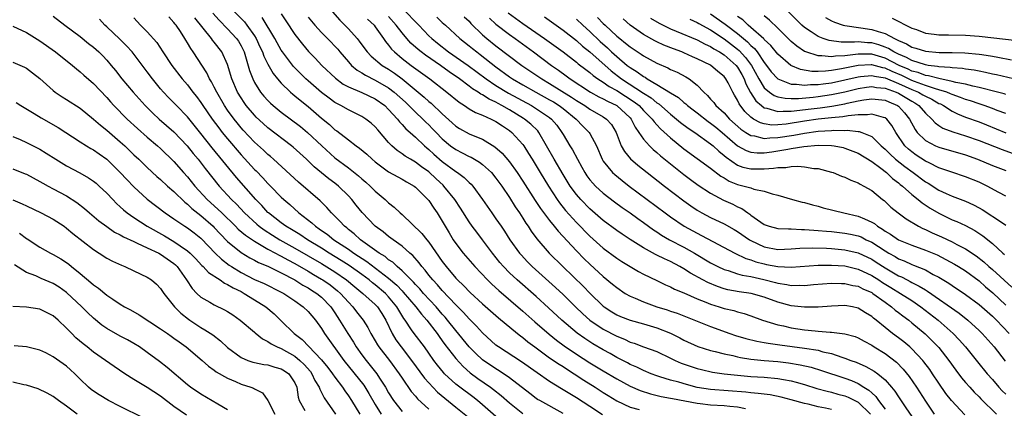
# Model space of a CAD drawing. Units: inches. Extents: x 2571000 to 2574000, y 1515000 to 1518000.
# Drawn here: x 2572002 to 2572149, y 1515922 to 1515980 of the extents above; entities that cross this region are included whole.
import ezdxf

# ---------------------------------------------------------------- set-up
doc = ezdxf.new("R2010")
doc.units = ezdxf.units.IN
doc.header["$MEASUREMENT"] = 0
doc.layers.add('LD25711515_2ft', color=62, linetype='Continuous')

msp = doc.modelspace()

# ---------------------------------------------------------------- linework, layer by layer
at = {"layer": 'LD25711515_2ft'}
for points, elevation in [([(2572007, 1515980.35), (2572008.75, 1515979), (2572011, 1515977.3), (2572012.27, 1515976.27), (2572013, 1515975.7), (2572013.78, 1515975), (2572014.4, 1515974.4), (2572015, 1515973.77), (2572015.66, 1515973), (2572016.26, 1515972.26), (2572017.23, 1515971), (2572018.93, 1515969), (2572020.72, 1515967), (2572021.86, 1515965.86), (2572022.79, 1515965), (2572025, 1515963.07), (2572026.97, 1515961), (2572027.87, 1515959.87), (2572028.58, 1515959), (2572029.63, 1515957.63), (2572031.74, 1515955), (2572033.57, 1515953), (2572034.3, 1515952.3), (2572035.49, 1515951), (2572037.33, 1515949.33), (2572037.72, 1515949), (2572038.45, 1515948.45), (2572039.68, 1515947.68), (2572040.78, 1515947), (2572043, 1515945.76), (2572045, 1515944.61), (2572047, 1515943.43), (2572049, 1515942.19), (2572050.74, 1515941), (2572051.97, 1515939.97), (2572053.15, 1515939), (2572055, 1515937.33), (2572055.32, 1515937), (2572055.98, 1515935.98), (2572056.56, 1515935), (2572057.5, 1515933), (2572058.07, 1515932.07), (2572058.84, 1515931), (2572060.42, 1515929), (2572062.35, 1515926.35), (2572063, 1515925.63), (2572064.28, 1515924.28), (2572065.35, 1515923.35), (2572067, 1515922.02), (2572069, 1515920.43)], 8788), ([(2572073, 1515920.61), (2572071, 1515922.36), (2572070.23, 1515923), (2572069.54, 1515923.54), (2572067.59, 1515925), (2572067, 1515925.47), (2572065.33, 1515927), (2572065.17, 1515927.17), (2572064.28, 1515928.28), (2572063.75, 1515929), (2572063, 1515930.07), (2572062.32, 1515931), (2572060.79, 1515933), (2572060.42, 1515933.58), (2572059.46, 1515935), (2572059.26, 1515935.26), (2572058.5, 1515936.5), (2572058.24, 1515937), (2572057, 1515938.5), (2572056.52, 1515939), (2572055, 1515940.26), (2572054.58, 1515940.58), (2572054.07, 1515941), (2572053, 1515941.79), (2572051.13, 1515943.13), (2572049.91, 1515943.91), (2572048.15, 1515945), (2572047, 1515945.73), (2572044.89, 1515947), (2572043.76, 1515947.76), (2572042.52, 1515948.52), (2572041.69, 1515949), (2572041, 1515949.51), (2572039.08, 1515951), (2572039, 1515951.08), (2572038.09, 1515952.09), (2572037.18, 1515953), (2572034.3, 1515956.3), (2572030.7, 1515960.7), (2572029, 1515962.86), (2572027, 1515965.33), (2572025.37, 1515967), (2572025, 1515967.41), (2572024.2, 1515968.2), (2572023.44, 1515969), (2572023, 1515969.51), (2572021.78, 1515971), (2572021, 1515972.06), (2572018.78, 1515975), (2572017.93, 1515975.93), (2572016.92, 1515976.92), (2572015, 1515978.74), (2572014.71, 1515979), (2572013.88, 1515979.88)], 8786), ([(2572019, 1515980.1), (2572019.53, 1515979.52), (2572020.01, 1515979), (2572021, 1515978), (2572022.42, 1515976.42), (2572023.35, 1515975), (2572024.7, 1515973), (2572026.24, 1515971), (2572027, 1515970.11), (2572027.82, 1515969), (2572028.35, 1515968.35), (2572029, 1515967.46), (2572029.3, 1515967), (2572030.71, 1515965), (2572031.68, 1515963.68), (2572032.2, 1515963), (2572033, 1515962.02), (2572035, 1515959.67), (2572037, 1515957.49), (2572037.25, 1515957.25), (2572038.23, 1515956.23), (2572039, 1515955.38), (2572039.39, 1515955), (2572041, 1515953.33), (2572041.35, 1515953), (2572042.25, 1515952.25), (2572043.61, 1515951), (2572045.53, 1515949.53), (2572046.07, 1515949), (2572046.64, 1515948.64), (2572047, 1515948.37), (2572047.82, 1515947.82), (2572048.83, 1515947), (2572051, 1515945.58), (2572051.82, 1515945), (2572053.74, 1515943.74), (2572057, 1515941.24), (2572058.2, 1515940.2), (2572059, 1515939.35), (2572059.18, 1515939.18), (2572061.03, 1515937), (2572061.88, 1515935.88), (2572062.71, 1515935), (2572064.23, 1515933), (2572064.54, 1515932.54), (2572065, 1515931.93), (2572065.38, 1515931.38), (2572067, 1515929.28), (2572068.09, 1515928.09), (2572069.16, 1515927.16), (2572070.3, 1515926.3), (2572072.18, 1515925), (2572072.65, 1515924.65), (2572073.77, 1515923.77), (2572075, 1515922.68), (2572077, 1515921.07)], 8784), ([(2572083, 1515921.09), (2572079.52, 1515923), (2572079.19, 1515923.19), (2572079, 1515923.32), (2572078.04, 1515924.04), (2572075, 1515926.42), (2572073.46, 1515927.46), (2572073, 1515927.72), (2572071, 1515929.09), (2572070.01, 1515930.01), (2572069, 1515931.04), (2572067, 1515933.44), (2572065.78, 1515935), (2572065.43, 1515935.43), (2572065, 1515935.9), (2572064.06, 1515937), (2572062.21, 1515939), (2572061.66, 1515939.66), (2572061, 1515940.32), (2572060.69, 1515940.69), (2572060.35, 1515941), (2572059, 1515942.38), (2572058.27, 1515943), (2572057.63, 1515943.63), (2572057, 1515944.02), (2572056.47, 1515944.47), (2572055.6, 1515945), (2572052.79, 1515947), (2572051.87, 1515947.87), (2572051, 1515948.53), (2572050.75, 1515948.75), (2572050.4, 1515949), (2572049.74, 1515949.74), (2572048.47, 1515951), (2572047.79, 1515951.79), (2572046.8, 1515952.8), (2572043.57, 1515955.57), (2572039.84, 1515959), (2572039.39, 1515959.39), (2572039, 1515959.7), (2572038.34, 1515960.34), (2572037, 1515961.54), (2572035.33, 1515963.33), (2572035, 1515963.7), (2572034.41, 1515964.41), (2572033.95, 1515965), (2572033, 1515966.33), (2572032.54, 1515967), (2572031.37, 1515969), (2572031, 1515969.76), (2572030.57, 1515970.57), (2572030.29, 1515971), (2572029.88, 1515971.88), (2572027.86, 1515975), (2572027.5, 1515975.5), (2572027, 1515976.38), (2572026.76, 1515976.76), (2572026.62, 1515977), (2572025.95, 1515978.05), (2572025.32, 1515979), (2572025.17, 1515979.17), (2572025, 1515979.42), (2572024.23, 1515980.23)], 8782), ([(2572088.89, 1515920.89), (2572087, 1515922.14), (2572085, 1515923.42), (2572083.99, 1515923.99), (2572083, 1515924.63), (2572082.76, 1515924.76), (2572081, 1515925.84), (2572079.12, 1515927.12), (2572076.79, 1515928.79), (2572073.38, 1515931), (2572073, 1515931.29), (2572071, 1515933.1), (2572070.1, 1515934.1), (2572069, 1515935.18), (2572068.15, 1515936.15), (2572067, 1515937.27), (2572065, 1515939.4), (2572064.27, 1515940.27), (2572063.58, 1515941), (2572063, 1515941.73), (2572062.45, 1515942.45), (2572061.94, 1515943), (2572061.55, 1515943.55), (2572060.62, 1515944.62), (2572060.15, 1515945), (2572059, 1515946.03), (2572057.65, 1515947), (2572057, 1515947.5), (2572056.18, 1515948.18), (2572055, 1515949.02), (2572053.05, 1515951.05), (2572052.16, 1515952.16), (2572051.5, 1515953), (2572051, 1515953.54), (2572049.51, 1515955), (2572049, 1515955.41), (2572048.08, 1515956.08), (2572045.88, 1515957.88), (2572044.76, 1515959), (2572042.78, 1515960.78), (2572042.52, 1515961), (2572039, 1515963.7), (2572038.31, 1515964.31), (2572037.27, 1515965.27), (2572037, 1515965.55), (2572035.78, 1515967), (2572035.45, 1515967.45), (2572035, 1515968.15), (2572034.49, 1515969), (2572033.64, 1515971), (2572033, 1515973.15), (2572032.14, 1515975), (2572031, 1515976.45), (2572030.75, 1515976.75), (2572030.58, 1515977), (2572028.11, 1515980.11)], 8780), ([(2572030.81, 1515980.81), (2572031.73, 1515979.73), (2572033, 1515978.44), (2572034.34, 1515977), (2572034.61, 1515976.61), (2572035, 1515975.91), (2572035.44, 1515975), (2572035.65, 1515974.34), (2572036.25, 1515972.25), (2572036.73, 1515971), (2572037, 1515970.46), (2572037.92, 1515969), (2572038.41, 1515968.41), (2572039, 1515967.76), (2572039.38, 1515967.38), (2572039.8, 1515967), (2572041, 1515966.02), (2572043.86, 1515963.86), (2572044.89, 1515963), (2572047.02, 1515961), (2572049, 1515959.21), (2572051, 1515957.7), (2572052.51, 1515956.51), (2572053, 1515956.07), (2572053.59, 1515955.59), (2572054.26, 1515955), (2572055, 1515954.25), (2572056.49, 1515953), (2572057, 1515952.51), (2572057.84, 1515951.84), (2572058.7, 1515951), (2572059, 1515950.74), (2572061.94, 1515947.94), (2572062.68, 1515947), (2572063, 1515946.61), (2572065, 1515943.73), (2572065.55, 1515943), (2572067, 1515941.26), (2572067.24, 1515941), (2572068.15, 1515940.15), (2572069.13, 1515939.13), (2572071, 1515937.44), (2572073.37, 1515935.37), (2572076.19, 1515933), (2572076.64, 1515932.64), (2572077, 1515932.39), (2572077.75, 1515931.75), (2572078.78, 1515931), (2572081, 1515929.4), (2572082.42, 1515928.42), (2572083, 1515928.07), (2572083.64, 1515927.64), (2572084.67, 1515927), (2572086.07, 1515926.07), (2572087.8, 1515925), (2572089, 1515924.21), (2572089.74, 1515923.74), (2572091, 1515922.99), (2572093, 1515922.04), (2572094.34, 1515921.66)], 8778), ([(2572034.03, 1515981), (2572035.49, 1515979.49), (2572035.86, 1515979), (2572037, 1515977.4), (2572037.25, 1515977), (2572037.79, 1515975.79), (2572038.18, 1515975), (2572038.38, 1515974.38), (2572039, 1515973.16), (2572039.78, 1515971.78), (2572040.43, 1515971), (2572041, 1515970.34), (2572042.39, 1515969), (2572042.71, 1515968.71), (2572043, 1515968.48), (2572043.79, 1515967.79), (2572045, 1515966.87), (2572047, 1515965.15), (2572048.17, 1515964.17), (2572049, 1515963.41), (2572049.25, 1515963.25), (2572051, 1515961.89), (2572052.17, 1515961), (2572052.66, 1515960.66), (2572053.74, 1515959.74), (2572054.52, 1515959), (2572055, 1515958.61), (2572057, 1515957.12), (2572058.36, 1515956.36), (2572059, 1515956.01), (2572059.64, 1515955.64), (2572060.8, 1515955), (2572061, 1515954.84), (2572062.86, 1515953), (2572063, 1515952.83), (2572063.71, 1515951.71), (2572064.23, 1515951), (2572065, 1515949.78), (2572065.43, 1515949), (2572066.01, 1515948.01), (2572066.62, 1515947), (2572067, 1515946.44), (2572068.12, 1515945), (2572069.84, 1515943), (2572071.71, 1515941), (2572072.36, 1515940.36), (2572073.41, 1515939.41), (2572077, 1515936.35), (2572078.77, 1515934.77), (2572080.91, 1515932.91), (2572082.02, 1515932.02), (2572083.18, 1515931.18), (2572085, 1515929.94), (2572087, 1515928.65), (2572089, 1515927.43), (2572091, 1515926.24), (2572093, 1515925.15), (2572094.51, 1515924.51), (2572096.02, 1515924.02), (2572097.63, 1515923.63), (2572099, 1515923.38), (2572099.31, 1515923.31), (2572103, 1515922.61), (2572103.42, 1515922.58), (2572105, 1515922.37), (2572107, 1515922.26), (2572107.85, 1515922.15), (2572109, 1515922.05), (2572110.19, 1515921.81)], 8776), ([(2572123, 1515921.69), (2572122.13, 1515921.87), (2572121, 1515922.07), (2572119.55, 1515922.45), (2572119, 1515922.56), (2572117, 1515923.14), (2572115.51, 1515923.51), (2572113.85, 1515923.85), (2572113, 1515923.94), (2572112.08, 1515924.08), (2572111, 1515924.16), (2572110.26, 1515924.26), (2572105, 1515924.65), (2572103, 1515924.98), (2572101.4, 1515925.4), (2572100.27, 1515925.73), (2572099, 1515926.07), (2572097.43, 1515926.57), (2572097, 1515926.69), (2572096.15, 1515927), (2572095, 1515927.47), (2572093.98, 1515927.98), (2572093, 1515928.4), (2572092.62, 1515928.62), (2572091, 1515929.45), (2572090.01, 1515930.01), (2572089, 1515930.55), (2572087.46, 1515931.46), (2572086.25, 1515932.25), (2572085.08, 1515933.08), (2572082.79, 1515935), (2572080.84, 1515936.84), (2572079, 1515938.51), (2572076.14, 1515941), (2572075, 1515942.07), (2572074.1, 1515943), (2572073.59, 1515943.59), (2572072.48, 1515945), (2572071, 1515946.99), (2572070.12, 1515948.12), (2572069.46, 1515949), (2572069, 1515949.65), (2572067.7, 1515951.7), (2572066.87, 1515953), (2572065.24, 1515955), (2572065.12, 1515955.12), (2572064.07, 1515956.07), (2572063, 1515957.1), (2572061.89, 1515957.89), (2572061, 1515958.58), (2572060.24, 1515959), (2572059.47, 1515959.47), (2572059, 1515959.82), (2572058.29, 1515960.29), (2572057.49, 1515961), (2572057, 1515961.51), (2572055.37, 1515963.37), (2572055, 1515963.83), (2572054.39, 1515964.39), (2572053.62, 1515965), (2572053, 1515965.4), (2572051, 1515966.35), (2572049.89, 1515967), (2572049.29, 1515967.29), (2572049, 1515967.47), (2572048.11, 1515968.11), (2572047, 1515968.96), (2572045, 1515970.68), (2572044.64, 1515971), (2572042.81, 1515972.81), (2572041.17, 1515975), (2572041, 1515975.26), (2572040.38, 1515976.37), (2572040.05, 1515977), (2572038.16, 1515980.16)], 8774), ([(2572041, 1515980.69), (2572041.66, 1515979.66), (2572043, 1515977.63), (2572044.15, 1515976.15), (2572045.07, 1515975.07), (2572046.06, 1515974.06), (2572047.05, 1515973), (2572049.08, 1515971.08), (2572050.22, 1515970.22), (2572051, 1515969.81), (2572053, 1515968.95), (2572055, 1515968), (2572056.41, 1515967), (2572057, 1515966.44), (2572058.31, 1515965), (2572058.6, 1515964.6), (2572059, 1515964.2), (2572059.56, 1515963.56), (2572060.21, 1515963), (2572061, 1515962.29), (2572062.35, 1515961), (2572062.7, 1515960.7), (2572063, 1515960.46), (2572063.75, 1515959.75), (2572065, 1515958.65), (2572067, 1515957.15), (2572067.25, 1515957), (2572068.27, 1515956.27), (2572069, 1515955.53), (2572069.28, 1515955.28), (2572069.54, 1515955), (2572071, 1515953.02), (2572072.39, 1515951), (2572073, 1515950.13), (2572073.75, 1515949), (2572074.27, 1515948.27), (2572075.06, 1515947), (2572076.5, 1515945), (2572076.73, 1515944.73), (2572077.71, 1515943.71), (2572078.41, 1515943), (2572081.88, 1515939.88), (2572083, 1515938.82), (2572084.86, 1515937), (2572085.95, 1515935.95), (2572087.01, 1515935.01), (2572089, 1515933.65), (2572091, 1515932.59), (2572092.15, 1515932.15), (2572093, 1515931.74), (2572093.58, 1515931.58), (2572095, 1515931.03), (2572097, 1515930.31), (2572099, 1515929.35), (2572099.7, 1515929), (2572100.6, 1515928.6), (2572102.07, 1515928.07), (2572103, 1515927.79), (2572103.63, 1515927.63), (2572105.26, 1515927.26), (2572107.01, 1515927.01), (2572109, 1515926.8), (2572111, 1515926.62), (2572113, 1515926.49), (2572115, 1515926.31), (2572115.86, 1515926.14), (2572117, 1515925.96), (2572117.77, 1515925.77), (2572119, 1515925.41), (2572120.83, 1515924.83), (2572122.39, 1515924.39), (2572123, 1515924.26), (2572123.97, 1515923.97), (2572125, 1515923.73), (2572125.52, 1515923.52), (2572127, 1515922.77), (2572128.82, 1515921)], 8772), ([(2572045, 1515980.19), (2572045.98, 1515979), (2572047, 1515977.89), (2572047.9, 1515977), (2572049.41, 1515975.41), (2572049.73, 1515975), (2572051, 1515973.52), (2572051.47, 1515973), (2572052.29, 1515972.29), (2572053, 1515971.89), (2572053.53, 1515971.53), (2572055, 1515970.81), (2572057, 1515969.65), (2572057.84, 1515969), (2572059.49, 1515967.49), (2572061, 1515966.02), (2572062.11, 1515965), (2572062.55, 1515964.55), (2572063, 1515964.13), (2572063.56, 1515963.56), (2572064.07, 1515963), (2572065, 1515962.04), (2572066.24, 1515961), (2572067, 1515960.43), (2572067.96, 1515959.96), (2572069, 1515959.41), (2572069.29, 1515959.29), (2572070.56, 1515958.56), (2572071, 1515958.23), (2572072.35, 1515957), (2572073, 1515956.2), (2572073.85, 1515955), (2572075, 1515953.29), (2572075.88, 1515951.88), (2572076.5, 1515951), (2572077, 1515950.22), (2572077.46, 1515949.46), (2572077.8, 1515949), (2572078.26, 1515948.26), (2572079.11, 1515947.11), (2572080.94, 1515945), (2572082.95, 1515943), (2572086.03, 1515940.03), (2572087, 1515939.01), (2572089, 1515937.1), (2572089.12, 1515937), (2572090.25, 1515936.25), (2572091, 1515935.8), (2572091.55, 1515935.55), (2572093, 1515934.99), (2572095, 1515934.44), (2572097, 1515933.87), (2572099, 1515933.08), (2572100.38, 1515932.38), (2572101, 1515932.03), (2572103.08, 1515931.08), (2572105, 1515930.49), (2572105.66, 1515930.34), (2572107, 1515929.97), (2572108.29, 1515929.71), (2572109, 1515929.52), (2572109.43, 1515929.43), (2572111, 1515929.2), (2572112.99, 1515928.99), (2572115, 1515928.81), (2572116.62, 1515928.62), (2572118.34, 1515928.34), (2572119.97, 1515927.97), (2572121.51, 1515927.51), (2572125, 1515926.36), (2572126, 1515926), (2572127, 1515925.54), (2572127.85, 1515925), (2572128.57, 1515924.57), (2572129, 1515924.14), (2572129.61, 1515923.61), (2572130.04, 1515923), (2572131, 1515921.74)], 8770), ([(2572048.65, 1515981), (2572049.72, 1515979.72), (2572051, 1515978.43), (2572052.31, 1515977), (2572052.62, 1515976.62), (2572053.45, 1515975.45), (2572053.78, 1515975), (2572054.38, 1515974.38), (2572056.05, 1515973), (2572057, 1515972.42), (2572057.85, 1515971.85), (2572059, 1515970.98), (2572062.28, 1515968.28), (2572063, 1515967.6), (2572063.34, 1515967.34), (2572065, 1515965.76), (2572066.45, 1515964.45), (2572067, 1515963.94), (2572067.58, 1515963.58), (2572069, 1515962.8), (2572069.35, 1515962.65), (2572071, 1515962), (2572072.84, 1515960.84), (2572073.91, 1515959.91), (2572075, 1515958.63), (2572076.16, 1515957), (2572077, 1515955.73), (2572078.85, 1515952.85), (2572079.65, 1515951.65), (2572081, 1515949.84), (2572081.69, 1515949), (2572082.26, 1515948.26), (2572085, 1515945.36), (2572086.16, 1515944.16), (2572087, 1515943.34), (2572089, 1515941.5), (2572090.39, 1515940.39), (2572091, 1515939.86), (2572092.25, 1515939), (2572093, 1515938.56), (2572093.73, 1515938.27), (2572095, 1515937.71), (2572096.99, 1515937), (2572098.53, 1515936.53), (2572099, 1515936.36), (2572100.02, 1515936.02), (2572103, 1515934.84), (2572105, 1515934.07), (2572107.86, 1515933), (2572108.69, 1515932.69), (2572110.24, 1515932.24), (2572111.86, 1515931.86), (2572113, 1515931.68), (2572113.56, 1515931.56), (2572115.32, 1515931.32), (2572119, 1515930.84), (2572121, 1515930.5), (2572121.71, 1515930.29), (2572123, 1515930.01), (2572124.53, 1515929.47), (2572125, 1515929.34), (2572125.87, 1515929), (2572126.71, 1515928.71), (2572128.11, 1515928.11), (2572129.39, 1515927.39), (2572129.91, 1515927), (2572131, 1515926.09), (2572131.96, 1515925), (2572132.43, 1515924.43), (2572133, 1515923.54), (2572134.08, 1515921.92), (2572135, 1515920.61)], 8768), ([(2572053.87, 1515979.87), (2572054.82, 1515979), (2572055, 1515978.76), (2572056.23, 1515977), (2572056.54, 1515976.54), (2572057, 1515976.02), (2572057.43, 1515975.43), (2572057.87, 1515975), (2572059, 1515974.05), (2572060.36, 1515973), (2572063.13, 1515971), (2572065.67, 1515969), (2572067.49, 1515967.49), (2572068.3, 1515967), (2572069, 1515966.53), (2572069.96, 1515965.96), (2572071, 1515965.59), (2572072.3, 1515965), (2572073, 1515964.65), (2572073.97, 1515963.97), (2572075, 1515963.28), (2572075.36, 1515963), (2572077, 1515961.22), (2572077.16, 1515961), (2572077.87, 1515959.87), (2572078.37, 1515959), (2572079.58, 1515957), (2572080.81, 1515955), (2572082.12, 1515953), (2572082.48, 1515952.48), (2572083.37, 1515951.37), (2572085, 1515949.57), (2572087, 1515947.55), (2572089, 1515945.74), (2572091, 1515944.24), (2572091.75, 1515943.75), (2572093, 1515943), (2572094.26, 1515942.26), (2572095, 1515941.86), (2572097, 1515940.93), (2572098.28, 1515940.28), (2572099, 1515939.99), (2572099.63, 1515939.63), (2572101, 1515939.06), (2572103, 1515938.2), (2572104.3, 1515937.7), (2572105, 1515937.4), (2572106.28, 1515937), (2572107, 1515936.76), (2572108.43, 1515936.43), (2572109, 1515936.23), (2572109.99, 1515935.99), (2572111, 1515935.65), (2572112.75, 1515935), (2572115, 1515934.3), (2572115.87, 1515934.13), (2572117, 1515933.86), (2572119, 1515933.58), (2572120.6, 1515933.4), (2572121, 1515933.38), (2572122.8, 1515933.2), (2572123, 1515933.2), (2572124.98, 1515932.98), (2572126.55, 1515932.55), (2572127, 1515932.37), (2572127.86, 1515931.86), (2572129, 1515931.25), (2572129.37, 1515931), (2572131, 1515930.02), (2572132.71, 1515928.71), (2572133.71, 1515927.71), (2572134.6, 1515926.6), (2572135.69, 1515925), (2572137, 1515922.92), (2572138.34, 1515921)], 8766), ([(2572142.9, 1515920.9), (2572140.92, 1515923), (2572140.07, 1515924.07), (2572139, 1515925.61), (2572138.09, 1515927), (2572137.65, 1515927.65), (2572136.8, 1515928.8), (2572136.63, 1515929), (2572135, 1515930.71), (2572134.68, 1515931), (2572133.77, 1515931.77), (2572133, 1515932.37), (2572132.13, 1515933), (2572131, 1515933.89), (2572129.65, 1515935), (2572129.29, 1515935.28), (2572129, 1515935.54), (2572128.09, 1515936.09), (2572127, 1515936.81), (2572126.13, 1515937), (2572125, 1515937.21), (2572123, 1515937.11), (2572121, 1515936.96), (2572119, 1515936.93), (2572117, 1515937.15), (2572115, 1515937.69), (2572113, 1515938.44), (2572111.05, 1515939), (2572109.23, 1515939.23), (2572107.54, 1515939.54), (2572107, 1515939.68), (2572106, 1515940), (2572104.6, 1515940.6), (2572103.82, 1515941), (2572101.99, 1515941.99), (2572101, 1515942.64), (2572100.39, 1515943), (2572099, 1515943.75), (2572098.13, 1515944.13), (2572097, 1515944.71), (2572096.79, 1515944.8), (2572095, 1515945.77), (2572093.01, 1515947.01), (2572091.81, 1515947.81), (2572091, 1515948.38), (2572089, 1515949.88), (2572087, 1515951.62), (2572085.66, 1515953), (2572085, 1515953.75), (2572084.07, 1515955), (2572083, 1515956.74), (2572081.65, 1515959), (2572079.41, 1515963), (2572079.23, 1515963.23), (2572078.21, 1515964.21), (2572077.26, 1515965), (2572077.1, 1515965.1), (2572075, 1515966.36), (2572073.89, 1515967), (2572073.3, 1515967.3), (2572073, 1515967.49), (2572071.96, 1515967.96), (2572071, 1515968.6), (2572070.73, 1515968.73), (2572070.36, 1515969), (2572069.51, 1515969.51), (2572069, 1515969.91), (2572067.54, 1515971), (2572066.03, 1515972.03), (2572064.71, 1515973), (2572062.5, 1515974.5), (2572061.84, 1515975), (2572061.38, 1515975.38), (2572060.32, 1515976.32), (2572059.72, 1515977), (2572059, 1515977.86), (2572058.14, 1515979), (2572057, 1515980.29)], 8764), ([(2572059.58, 1515981), (2572061, 1515979.49), (2572061.5, 1515979), (2572063, 1515977.43), (2572063.44, 1515977), (2572064.3, 1515976.3), (2572065.94, 1515975), (2572068.84, 1515973), (2572071.53, 1515971), (2572073, 1515970.01), (2572074.86, 1515968.86), (2572078.29, 1515967), (2572078.74, 1515966.74), (2572081, 1515965.21), (2572081.27, 1515965), (2572082.06, 1515964.06), (2572082.83, 1515963), (2572083, 1515962.68), (2572084.03, 1515961), (2572084.41, 1515960.41), (2572085.13, 1515959), (2572085.8, 1515957.8), (2572086.23, 1515957), (2572086.54, 1515956.54), (2572087, 1515955.93), (2572087.42, 1515955.42), (2572087.84, 1515955), (2572089, 1515953.95), (2572090.67, 1515952.67), (2572091.82, 1515951.82), (2572093, 1515950.99), (2572094.14, 1515950.14), (2572095, 1515949.55), (2572096.48, 1515948.48), (2572097, 1515948.15), (2572097.68, 1515947.68), (2572098.86, 1515947), (2572101, 1515945.88), (2572102.58, 1515945), (2572105, 1515943.56), (2572106.06, 1515943), (2572107, 1515942.56), (2572107.61, 1515942.39), (2572109, 1515941.91), (2572109.7, 1515941.7), (2572111, 1515941.49), (2572112.92, 1515941.08), (2572114.64, 1515940.64), (2572115, 1515940.53), (2572116.34, 1515940.34), (2572117, 1515940.19), (2572118.22, 1515940.22), (2572119, 1515940.18), (2572120.31, 1515940.31), (2572123, 1515940.51), (2572124.48, 1515940.48), (2572125, 1515940.49), (2572126.19, 1515940.19), (2572127, 1515940.05), (2572127.69, 1515939.69), (2572129, 1515939.1), (2572129.16, 1515939), (2572131, 1515937.66), (2572131.95, 1515937), (2572132.51, 1515936.51), (2572133, 1515936.15), (2572133.64, 1515935.64), (2572134.53, 1515935), (2572135, 1515934.62), (2572136.96, 1515932.96), (2572137.98, 1515931.98), (2572139, 1515930.92), (2572140.51, 1515929), (2572141.54, 1515927.54), (2572142.41, 1515926.41), (2572143, 1515925.7), (2572143.62, 1515925), (2572144.28, 1515924.28), (2572145, 1515923.55), (2572145.27, 1515923.27), (2572147.59, 1515921)], 8762), ([(2572064.18, 1515980.18), (2572065, 1515979.42), (2572065.48, 1515979), (2572067.6, 1515977), (2572069, 1515975.9), (2572069.5, 1515975.5), (2572070.14, 1515975), (2572070.64, 1515974.64), (2572073, 1515972.78), (2572075, 1515971.31), (2572075.45, 1515971), (2572077, 1515970.1), (2572078.95, 1515969), (2572081, 1515967.88), (2572081.55, 1515967.55), (2572082.44, 1515967), (2572083, 1515966.57), (2572084.93, 1515965), (2572085.94, 1515963.94), (2572086.9, 1515963), (2572087, 1515962.84), (2572087.98, 1515961), (2572088.83, 1515959), (2572089, 1515958.73), (2572090.39, 1515957), (2572090.7, 1515956.7), (2572091.81, 1515955.81), (2572092.85, 1515955), (2572095.52, 1515953), (2572098.21, 1515951), (2572099, 1515950.43), (2572101.04, 1515949.04), (2572103, 1515947.95), (2572103.64, 1515947.64), (2572108.6, 1515945), (2572110.22, 1515944.22), (2572111, 1515943.99), (2572111.72, 1515943.72), (2572113, 1515943.38), (2572113.32, 1515943.32), (2572115.02, 1515942.98), (2572117, 1515942.89), (2572121, 1515943.19), (2572123, 1515943.21), (2572125, 1515943.09), (2572127, 1515942.61), (2572129, 1515941.66), (2572130.06, 1515941), (2572130.62, 1515940.62), (2572131.86, 1515939.86), (2572133.31, 1515939), (2572135, 1515937.91), (2572136.35, 1515937), (2572138.91, 1515935), (2572141.16, 1515933), (2572142.06, 1515932.06), (2572142.97, 1515931), (2572144.77, 1515928.77), (2572146.24, 1515927), (2572147, 1515926.14), (2572147.96, 1515925), (2572148.46, 1515924.46), (2572149, 1515923.96)], 8760), ([(2572068.26, 1515980.26), (2572069, 1515979.57), (2572069.27, 1515979.27), (2572071, 1515977.57), (2572071.65, 1515977), (2572073, 1515975.93), (2572076.83, 1515973), (2572079.82, 1515971), (2572081, 1515970.32), (2572084.27, 1515968.27), (2572085, 1515967.76), (2572086.23, 1515967), (2572087, 1515966.45), (2572089, 1515965.33), (2572089.49, 1515965), (2572090.2, 1515964.2), (2572090.91, 1515963), (2572091.67, 1515961), (2572092.14, 1515960.14), (2572093.06, 1515959.06), (2572094.13, 1515958.13), (2572095.55, 1515957), (2572098.12, 1515955), (2572101, 1515952.79), (2572102.05, 1515952.05), (2572103, 1515951.4), (2572103.69, 1515951), (2572105, 1515950.3), (2572107, 1515949.37), (2572108.52, 1515948.52), (2572109, 1515948.23), (2572110.77, 1515947), (2572111, 1515946.86), (2572113, 1515945.94), (2572115, 1515945.56), (2572117, 1515945.62), (2572118.27, 1515945.73), (2572120.22, 1515945.78), (2572122.28, 1515945.72), (2572123, 1515945.67), (2572125, 1515945.5), (2572127, 1515945.05), (2572129, 1515944.09), (2572129.67, 1515943.67), (2572131, 1515942.81), (2572133, 1515941.63), (2572133.45, 1515941.45), (2572134.27, 1515941), (2572134.76, 1515940.76), (2572135, 1515940.61), (2572136.09, 1515940.09), (2572137, 1515939.5), (2572137.32, 1515939.32), (2572142.02, 1515936.02), (2572143.31, 1515935), (2572145, 1515933.47), (2572145.48, 1515933), (2572147.25, 1515931), (2572148.89, 1515928.89)], 8758), ([(2572072.02, 1515980.02), (2572073, 1515979.13), (2572075, 1515977.59), (2572075.84, 1515977), (2572078.58, 1515975), (2572081.27, 1515973), (2572082.3, 1515972.3), (2572083.46, 1515971.46), (2572084.07, 1515971), (2572087.11, 1515969), (2572088.33, 1515968.33), (2572089, 1515968.02), (2572089.64, 1515967.64), (2572091.03, 1515967), (2572093, 1515965.16), (2572093.15, 1515965), (2572093.76, 1515963.76), (2572094.3, 1515963), (2572095, 1515961.97), (2572095.87, 1515961), (2572096.44, 1515960.44), (2572097, 1515960), (2572097.52, 1515959.52), (2572101, 1515956.74), (2572101.99, 1515955.99), (2572103.14, 1515955.14), (2572105, 1515953.92), (2572106.89, 1515952.89), (2572108.28, 1515952.28), (2572109, 1515951.92), (2572109.65, 1515951.65), (2572110.53, 1515951), (2572110.82, 1515950.82), (2572111, 1515950.67), (2572113, 1515949.25), (2572113.73, 1515949), (2572115, 1515948.68), (2572116.6, 1515948.6), (2572117, 1515948.61), (2572118.52, 1515948.52), (2572119, 1515948.54), (2572120.4, 1515948.4), (2572121, 1515948.38), (2572122.25, 1515948.25), (2572123, 1515948.2), (2572125, 1515947.99), (2572125.83, 1515947.83), (2572127, 1515947.57), (2572127.41, 1515947.41), (2572128.2, 1515947), (2572129, 1515946.63), (2572131, 1515945.34), (2572131.56, 1515945), (2572132.49, 1515944.49), (2572133, 1515944.16), (2572133.84, 1515943.84), (2572135, 1515943.29), (2572135.22, 1515943.22), (2572137, 1515942.49), (2572138.17, 1515941.83), (2572139, 1515941.4), (2572140.51, 1515940.51), (2572141, 1515940.17), (2572143, 1515938.84), (2572145, 1515937.34), (2572147, 1515935.59), (2572147.6, 1515935), (2572149.48, 1515933)], 8756), ([(2572074.83, 1515980.83), (2572077, 1515979.27), (2572080.25, 1515977), (2572083, 1515975), (2572085, 1515973.47), (2572085.25, 1515973.25), (2572086.39, 1515972.39), (2572087, 1515971.94), (2572087.5, 1515971.5), (2572088.2, 1515971), (2572089, 1515970.48), (2572089.85, 1515969.85), (2572091, 1515969.24), (2572093.58, 1515967.58), (2572094.33, 1515967), (2572095, 1515966.28), (2572096.29, 1515965), (2572096.57, 1515964.57), (2572097, 1515964.12), (2572097.53, 1515963.53), (2572099, 1515962.18), (2572101, 1515960.56), (2572105, 1515957.65), (2572106.5, 1515956.5), (2572107, 1515956.22), (2572107.75, 1515955.75), (2572109, 1515955.23), (2572110.01, 1515955), (2572111, 1515954.72), (2572111.45, 1515954.55), (2572113, 1515954.25), (2572114.17, 1515953.83), (2572115, 1515953.63), (2572117.2, 1515953), (2572118.62, 1515952.62), (2572119, 1515952.54), (2572120.19, 1515952.19), (2572121, 1515951.98), (2572121.76, 1515951.76), (2572124.87, 1515951), (2572127, 1515950.53), (2572127.91, 1515950.09), (2572129, 1515949.63), (2572129.4, 1515949.4), (2572129.87, 1515949), (2572130.59, 1515948.59), (2572131, 1515948.28), (2572131.82, 1515947.82), (2572133, 1515947), (2572135, 1515946.17), (2572137, 1515945.46), (2572138.74, 1515944.74), (2572140.07, 1515944.07), (2572141.37, 1515943.37), (2572141.96, 1515943), (2572143, 1515942.35), (2572145, 1515940.85), (2572145.99, 1515939.99), (2572147.08, 1515939.08), (2572149, 1515937.25)], 8754), ([(2572080.25, 1515980.25), (2572083, 1515978.26), (2572085, 1515976.7), (2572085.89, 1515975.89), (2572087, 1515975), (2572090.18, 1515972.18), (2572091.72, 1515971), (2572095, 1515968.85), (2572096.14, 1515968.14), (2572097, 1515967.43), (2572097.27, 1515967.27), (2572099, 1515965.74), (2572099.93, 1515965), (2572100.5, 1515964.5), (2572101.63, 1515963.63), (2572102.63, 1515963), (2572105, 1515961.3), (2572105.35, 1515961), (2572106.2, 1515960.2), (2572107, 1515959.57), (2572107.3, 1515959.3), (2572109, 1515958.13), (2572109.81, 1515957.81), (2572111, 1515957.56), (2572113, 1515957.58), (2572114.35, 1515957.65), (2572115, 1515957.78), (2572116.22, 1515957.78), (2572117, 1515957.92), (2572117.99, 1515957.99), (2572119, 1515957.89), (2572120.36, 1515957.64), (2572121, 1515957.6), (2572123, 1515957.08), (2572123.24, 1515957), (2572124.5, 1515956.5), (2572125, 1515956.32), (2572125.88, 1515955.88), (2572127, 1515955.47), (2572127.27, 1515955.27), (2572127.84, 1515955), (2572129, 1515954.33), (2572130.63, 1515953), (2572130.84, 1515952.84), (2572131, 1515952.71), (2572131.87, 1515951.87), (2572132.93, 1515951), (2572134.12, 1515950.12), (2572135.98, 1515949), (2572136.65, 1515948.65), (2572137, 1515948.51), (2572138.02, 1515948.02), (2572139.41, 1515947.41), (2572141, 1515946.68), (2572141.7, 1515946.3), (2572143, 1515945.65), (2572144.59, 1515944.59), (2572145.7, 1515943.7), (2572146.45, 1515943), (2572147, 1515942.54), (2572149.9, 1515939.9)], 8752), ([(2572085, 1515979.91), (2572085.96, 1515979), (2572087, 1515978.05), (2572088.55, 1515976.55), (2572089.6, 1515975.6), (2572090.23, 1515975), (2572091, 1515974.3), (2572092.57, 1515973), (2572093, 1515972.67), (2572094.04, 1515972.04), (2572095, 1515971.32), (2572095.22, 1515971.22), (2572095.54, 1515971), (2572097, 1515970.17), (2572099, 1515968.92), (2572100.2, 1515968.2), (2572101, 1515967.48), (2572101.28, 1515967.28), (2572101.56, 1515967), (2572102.37, 1515966.37), (2572103, 1515965.91), (2572104.63, 1515964.63), (2572105, 1515964.39), (2572105.78, 1515963.78), (2572106.72, 1515963), (2572109, 1515961.02), (2572110.28, 1515960.28), (2572111, 1515960.05), (2572111.94, 1515959.94), (2572113, 1515959.95), (2572114.1, 1515960.1), (2572115, 1515960.23), (2572116.52, 1515960.52), (2572117, 1515960.59), (2572118.9, 1515960.9), (2572121, 1515961.09), (2572123, 1515961.05), (2572123.39, 1515961), (2572124.73, 1515960.73), (2572125, 1515960.67), (2572127, 1515959.89), (2572129, 1515958.65), (2572130.35, 1515957.65), (2572131.19, 1515957), (2572132.12, 1515956.12), (2572133, 1515955.48), (2572133.25, 1515955.25), (2572133.59, 1515955), (2572135, 1515953.74), (2572135.95, 1515953), (2572136.51, 1515952.51), (2572137.7, 1515951.7), (2572139, 1515950.94), (2572141, 1515949.98), (2572141.69, 1515949.69), (2572143, 1515949.1), (2572144.39, 1515948.39), (2572145.59, 1515947.59), (2572147, 1515946.42), (2572148.54, 1515945), (2572148.79, 1515944.79)], 8750), ([(2572088.15, 1515980.15), (2572089, 1515979.27), (2572089.28, 1515979), (2572091, 1515977.37), (2572091.45, 1515977), (2572092.32, 1515976.32), (2572093, 1515975.75), (2572094.66, 1515974.66), (2572095, 1515974.42), (2572097, 1515973.31), (2572098.62, 1515972.62), (2572099, 1515972.41), (2572099.99, 1515971.99), (2572101.29, 1515971.29), (2572101.78, 1515971), (2572103, 1515970.04), (2572103.98, 1515969), (2572104.53, 1515968.53), (2572105, 1515967.94), (2572105.45, 1515967.45), (2572105.75, 1515967), (2572107, 1515965.9), (2572107.83, 1515965), (2572109.51, 1515963.51), (2572110.25, 1515963), (2572111, 1515962.53), (2572111.53, 1515962.47), (2572113, 1515962.09), (2572113.8, 1515962.2), (2572115, 1515962.22), (2572117.4, 1515962.6), (2572119, 1515962.91), (2572121, 1515963.18), (2572123, 1515963.31), (2572123.34, 1515963.34), (2572125, 1515963.31), (2572125.34, 1515963.34), (2572127, 1515963.14), (2572127.14, 1515963.14), (2572127.53, 1515963), (2572129, 1515962.4), (2572130.44, 1515961), (2572131, 1515960.51), (2572131.74, 1515959.74), (2572132.57, 1515959), (2572133.93, 1515957.93), (2572135.2, 1515957), (2572137, 1515955.64), (2572137.41, 1515955.41), (2572139, 1515954.4), (2572140.11, 1515953.89), (2572141, 1515953.51), (2572143, 1515952.74), (2572144.19, 1515952.19), (2572145, 1515951.77), (2572145.49, 1515951.49), (2572148.49, 1515949.51), (2572149, 1515949.19)], 8748), ([(2572149, 1515953.5), (2572147.94, 1515954.06), (2572146.22, 1515955), (2572145, 1515955.58), (2572143, 1515956.4), (2572140.93, 1515957.07), (2572139, 1515957.73), (2572137.56, 1515958.44), (2572137, 1515958.73), (2572135.63, 1515959.63), (2572135, 1515960.09), (2572134.49, 1515960.49), (2572133.96, 1515961), (2572132.61, 1515963), (2572132.03, 1515964.03), (2572131.27, 1515965), (2572131, 1515965.2), (2572130.76, 1515965.24), (2572129, 1515965.74), (2572128.38, 1515965.62), (2572127, 1515965.63), (2572125.49, 1515965.49), (2572124.68, 1515965.32), (2572123, 1515965.17), (2572121, 1515964.96), (2572119, 1515964.68), (2572116.24, 1515964.24), (2572115, 1515964.12), (2572114.1, 1515964.1), (2572113, 1515964.26), (2572112.42, 1515964.42), (2572111.39, 1515965), (2572111, 1515965.26), (2572110.1, 1515966.1), (2572109.25, 1515967.25), (2572109, 1515967.82), (2572108.54, 1515968.54), (2572108.29, 1515969), (2572107.6, 1515970.4), (2572107.28, 1515971), (2572107, 1515971.35), (2572106.08, 1515972.08), (2572105, 1515973.01), (2572103, 1515974), (2572102.29, 1515974.29), (2572101, 1515974.89), (2572100.72, 1515975), (2572099.45, 1515975.45), (2572098.02, 1515976.02), (2572097, 1515976.5), (2572096.67, 1515976.67), (2572095, 1515977.61), (2572093.01, 1515979.01), (2572091.94, 1515979.94)], 8746), ([(2572096.05, 1515980.05), (2572097.3, 1515979.3), (2572099, 1515978.47), (2572099.88, 1515978.12), (2572103, 1515976.8), (2572104.17, 1515976.17), (2572105, 1515975.8), (2572105.47, 1515975.47), (2572106.33, 1515975), (2572107, 1515974.57), (2572108.8, 1515973), (2572109, 1515972.75), (2572109.64, 1515971.64), (2572109.99, 1515971), (2572110.26, 1515970.26), (2572110.95, 1515968.95), (2572111.73, 1515967.73), (2572112.56, 1515967), (2572113, 1515966.67), (2572113.39, 1515966.61), (2572115, 1515966.1), (2572115.81, 1515966.19), (2572117, 1515966.16), (2572118.3, 1515966.3), (2572119.52, 1515966.48), (2572121.32, 1515966.68), (2572123.08, 1515966.92), (2572125, 1515967.26), (2572125.35, 1515967.35), (2572127, 1515967.69), (2572127.84, 1515967.84), (2572129, 1515968), (2572131, 1515967.79), (2572131.54, 1515967.54), (2572132.86, 1515967), (2572133, 1515966.9), (2572133.91, 1515965.91), (2572134.66, 1515965), (2572135.46, 1515963.46), (2572135.8, 1515963), (2572137, 1515961.81), (2572138.52, 1515961), (2572139, 1515960.79), (2572143, 1515959.64), (2572144.76, 1515959), (2572147, 1515958.07), (2572149, 1515957.31)], 8744), ([(2572101.88, 1515979.88), (2572103, 1515979.39), (2572103.24, 1515979.24), (2572105, 1515978.28), (2572107, 1515976.98), (2572108.1, 1515976.1), (2572109, 1515975.42), (2572109.23, 1515975.23), (2572110.19, 1515974.19), (2572111.07, 1515973), (2572112.17, 1515971), (2572113, 1515969.65), (2572113.77, 1515969), (2572114.49, 1515968.49), (2572115, 1515968.31), (2572116.09, 1515968.09), (2572117, 1515968.07), (2572118.07, 1515968.07), (2572120.27, 1515968.27), (2572121, 1515968.36), (2572123, 1515968.64), (2572125, 1515969.07), (2572127, 1515969.55), (2572128.25, 1515969.75), (2572129, 1515969.84), (2572129.71, 1515969.71), (2572131, 1515969.6), (2572132.63, 1515969), (2572133, 1515968.84), (2572135, 1515967.64), (2572135.41, 1515967.41), (2572136.05, 1515967), (2572137, 1515965.89), (2572137.97, 1515965), (2572138.45, 1515964.45), (2572139, 1515964.05), (2572139.63, 1515963.63), (2572141.08, 1515963.08), (2572143, 1515962.49), (2572145, 1515961.79), (2572148.43, 1515960.43), (2572149.92, 1515959.92)], 8742), ([(2572105, 1515980.71), (2572107.17, 1515979.17), (2572107.37, 1515979), (2572109, 1515977.74), (2572110.5, 1515976.5), (2572111, 1515975.96), (2572111.52, 1515975.52), (2572111.92, 1515975), (2572113, 1515973.42), (2572113.33, 1515973), (2572114.04, 1515972.04), (2572115, 1515970.99), (2572117, 1515970.22), (2572117.78, 1515970.22), (2572119, 1515970.05), (2572119.87, 1515970.13), (2572121, 1515970.14), (2572121.75, 1515970.25), (2572123, 1515970.41), (2572125, 1515970.84), (2572127, 1515971.3), (2572127.32, 1515971.32), (2572129, 1515971.51), (2572129.4, 1515971.4), (2572131, 1515971.15), (2572133, 1515970.29), (2572135, 1515969.38), (2572135.96, 1515969), (2572136.63, 1515968.63), (2572137, 1515968.4), (2572137.95, 1515967.95), (2572139, 1515967.33), (2572139.24, 1515967.24), (2572139.71, 1515967), (2572141, 1515966.16), (2572141.77, 1515965.77), (2572143, 1515965.3), (2572145, 1515964.56), (2572146.12, 1515964.12), (2572149, 1515962.95)], 8740), ([(2572149, 1515965.81), (2572147.73, 1515966.27), (2572147, 1515966.56), (2572145.78, 1515967), (2572145, 1515967.25), (2572143.71, 1515967.71), (2572143, 1515967.91), (2572142.23, 1515968.23), (2572141, 1515968.64), (2572140.76, 1515968.76), (2572140.18, 1515969), (2572139, 1515969.37), (2572138.5, 1515969.5), (2572137, 1515970.02), (2572135.4, 1515970.6), (2572135, 1515970.76), (2572133.48, 1515971.48), (2572132.07, 1515972.07), (2572131, 1515972.59), (2572130.65, 1515972.65), (2572129, 1515973.09), (2572128.91, 1515973.09), (2572127, 1515972.99), (2572124.49, 1515972.49), (2572123, 1515972.25), (2572122.14, 1515972.14), (2572121, 1515972.1), (2572120.09, 1515972.09), (2572118.37, 1515972.37), (2572116.96, 1515972.96), (2572115, 1515974.67), (2572113.97, 1515975.97), (2572113, 1515976.86), (2572112.94, 1515976.94), (2572111, 1515978.66), (2572110.58, 1515979), (2572109.78, 1515979.78), (2572109, 1515980.28)], 8738), ([(2572149, 1515968.65), (2572148.74, 1515968.74), (2572147.78, 1515969), (2572145, 1515969.72), (2572144.1, 1515969.9), (2572143, 1515970.19), (2572141.53, 1515970.47), (2572141, 1515970.62), (2572139, 1515971.03), (2572137.45, 1515971.46), (2572137, 1515971.51), (2572135.92, 1515971.92), (2572135, 1515972.15), (2572134.43, 1515972.43), (2572133.12, 1515973), (2572131, 1515974.1), (2572129, 1515974.66), (2572127.31, 1515974.69), (2572127, 1515974.68), (2572126.6, 1515974.6), (2572125, 1515974.43), (2572123.61, 1515974.39), (2572123, 1515974.28), (2572121.56, 1515974.44), (2572121, 1515974.42), (2572119.2, 1515975), (2572119, 1515975.09), (2572117.85, 1515975.85), (2572117, 1515976.58), (2572115, 1515978.56), (2572113.76, 1515979.76), (2572113, 1515980.39)], 8736), ([(2572151, 1515970.79), (2572147.6, 1515971.6), (2572147, 1515971.71), (2572145.96, 1515971.96), (2572145, 1515972.12), (2572144.27, 1515972.27), (2572143, 1515972.43), (2572142.52, 1515972.52), (2572141, 1515972.62), (2572140.69, 1515972.69), (2572139, 1515972.79), (2572138.83, 1515972.83), (2572137.41, 1515973), (2572137, 1515973.06), (2572135, 1515973.71), (2572134.18, 1515974.18), (2572133, 1515974.67), (2572132.32, 1515975), (2572131.53, 1515975.53), (2572131, 1515975.74), (2572130.06, 1515976.06), (2572129, 1515976.36), (2572128.37, 1515976.37), (2572127, 1515976.5), (2572126.44, 1515976.44), (2572125, 1515976.47), (2572124.44, 1515976.44), (2572122.68, 1515976.69), (2572121.79, 1515977), (2572121, 1515977.31), (2572120, 1515978), (2572119, 1515978.65), (2572118.61, 1515979), (2572117.79, 1515979.79), (2572116.6, 1515981)], 8734), ([(2572122.14, 1515980.14), (2572123, 1515979.65), (2572123.45, 1515979.45), (2572124.73, 1515979), (2572125, 1515978.93), (2572127.39, 1515978.61), (2572129, 1515978.37), (2572129.97, 1515978.03), (2572131, 1515977.74), (2572132.38, 1515977), (2572132.82, 1515976.82), (2572133, 1515976.7), (2572134.21, 1515976.21), (2572135, 1515975.71), (2572135.56, 1515975.56), (2572137, 1515975.1), (2572139.06, 1515974.94), (2572141, 1515974.92), (2572142.87, 1515974.87), (2572145, 1515974.67), (2572145.4, 1515974.6), (2572147, 1515974.36), (2572147.8, 1515974.2), (2572149.85, 1515973.85)], 8732), ([(2572132.05, 1515980.05), (2572135, 1515978.56), (2572135.67, 1515978.33), (2572137, 1515977.81), (2572138.33, 1515977.67), (2572139, 1515977.55), (2572140.45, 1515977.55), (2572143, 1515977.51), (2572145, 1515977.36), (2572150.7, 1515976.7)], 8730), ([(2572001, 1515978.86), (2572003, 1515977.89), (2572005, 1515976.65), (2572007.36, 1515975), (2572009.85, 1515973), (2572010.46, 1515972.46), (2572011, 1515972.05), (2572011.55, 1515971.55), (2572013, 1515970.31), (2572015, 1515968.19), (2572015.55, 1515967.55), (2572016.04, 1515967), (2572018.01, 1515965), (2572019.57, 1515963.57), (2572021, 1515962.31), (2572022.55, 1515961), (2572023, 1515960.6), (2572025, 1515958.68), (2572026.44, 1515957), (2572027, 1515956.37), (2572028.1, 1515955), (2572029.97, 1515953), (2572031.56, 1515951.56), (2572032.11, 1515951), (2572034.16, 1515949), (2572034.57, 1515948.57), (2572035.66, 1515947.66), (2572037, 1515946.76), (2572037.52, 1515946.48), (2572039, 1515945.6), (2572040.12, 1515945), (2572040.68, 1515944.68), (2572041, 1515944.54), (2572041.98, 1515943.98), (2572043, 1515943.44), (2572045, 1515942.3), (2572045.81, 1515941.81), (2572047, 1515941.13), (2572047.21, 1515941), (2572048.26, 1515940.26), (2572049.39, 1515939.39), (2572049.84, 1515939), (2572051, 1515937.66), (2572051.65, 1515937), (2572052.22, 1515936.22), (2572053.2, 1515935), (2572053.89, 1515933.89), (2572054.35, 1515933), (2572055, 1515931.93), (2572055.32, 1515931.32), (2572055.54, 1515931), (2572057.13, 1515929), (2572058.58, 1515927), (2572059, 1515926.33), (2572060.36, 1515924.36), (2572061, 1515923.66), (2572061.29, 1515923.29), (2572063, 1515921.72)], 8790), ([(2572001, 1515973.48), (2572002.74, 1515972.74), (2572003, 1515972.6), (2572003.91, 1515971.91), (2572005, 1515971.02), (2572007, 1515969.24), (2572007.3, 1515969), (2572008.32, 1515968.32), (2572009, 1515967.91), (2572011, 1515966.61), (2572013, 1515965), (2572014.06, 1515964.06), (2572015, 1515963.33), (2572017, 1515961.59), (2572017.65, 1515961), (2572018.34, 1515960.34), (2572019, 1515959.68), (2572019.74, 1515959), (2572021, 1515957.77), (2572022.45, 1515956.45), (2572023, 1515955.99), (2572024.05, 1515955), (2572025, 1515954.18), (2572026.6, 1515952.6), (2572027, 1515952.3), (2572027.65, 1515951.65), (2572029, 1515950.61), (2572030.84, 1515949), (2572031, 1515948.84), (2572031.88, 1515947.88), (2572033, 1515946.73), (2572035, 1515945.08), (2572036.3, 1515944.3), (2572037, 1515943.95), (2572037.61, 1515943.61), (2572039, 1515943.03), (2572041, 1515942.05), (2572043, 1515941), (2572044.22, 1515940.22), (2572045, 1515939.8), (2572045.48, 1515939.48), (2572046.27, 1515939), (2572047, 1515938.41), (2572048.38, 1515937), (2572049, 1515936.09), (2572049.69, 1515935), (2572050.89, 1515933), (2572051.74, 1515931.74), (2572052.16, 1515931), (2572053, 1515929.83), (2572053.63, 1515929), (2572054.26, 1515928.26), (2572055.24, 1515927), (2572055.63, 1515926.37), (2572056.53, 1515925), (2572057, 1515924.15), (2572057.72, 1515923), (2572059, 1515921.4)], 8792), ([(2572001.46, 1515967.46), (2572002.19, 1515967), (2572004.16, 1515965.84), (2572005.2, 1515965.2), (2572007.73, 1515963.73), (2572011, 1515961.59), (2572011.97, 1515961), (2572012.62, 1515960.62), (2572013, 1515960.42), (2572013.83, 1515959.83), (2572015, 1515959.02), (2572017, 1515957.04), (2572017.96, 1515955.96), (2572019, 1515954.87), (2572021, 1515953.06), (2572023.7, 1515951), (2572025, 1515950.12), (2572026.61, 1515949), (2572027, 1515948.75), (2572028.01, 1515948.01), (2572029, 1515947.22), (2572029.11, 1515947.11), (2572031.15, 1515945), (2572032.09, 1515944.09), (2572033.22, 1515943.22), (2572033.55, 1515943), (2572035, 1515942.11), (2572037, 1515941.08), (2572038.45, 1515940.45), (2572041, 1515939.19), (2572041.35, 1515939), (2572043, 1515937.88), (2572044.27, 1515937), (2572045, 1515936.29), (2572046.09, 1515935), (2572047, 1515933.77), (2572047.46, 1515933), (2572050.33, 1515929), (2572053.28, 1515925.28), (2572054.05, 1515924.05), (2572055, 1515922.41), (2572055.88, 1515921)], 8794), ([(2572001, 1515962.41), (2572002.05, 1515961.95), (2572003, 1515961.51), (2572005, 1515960.5), (2572005.93, 1515959.93), (2572007.39, 1515959), (2572009, 1515958.02), (2572010.97, 1515956.97), (2572012.24, 1515956.24), (2572013, 1515955.74), (2572013.41, 1515955.41), (2572013.87, 1515955), (2572015, 1515953.94), (2572015.86, 1515953), (2572016.42, 1515952.42), (2572017, 1515951.9), (2572017.46, 1515951.46), (2572018.01, 1515951), (2572019, 1515950.3), (2572021, 1515949), (2572023.59, 1515947.59), (2572025, 1515946.75), (2572025.9, 1515946.1), (2572027, 1515945.34), (2572027.39, 1515945), (2572028.19, 1515944.19), (2572029.16, 1515943.16), (2572029.34, 1515943), (2572030.12, 1515942.12), (2572031.86, 1515941), (2572032.52, 1515940.52), (2572033, 1515940.34), (2572033.8, 1515939.8), (2572035, 1515939.25), (2572035.47, 1515939), (2572037, 1515938.03), (2572038.69, 1515937), (2572039.93, 1515935.93), (2572041, 1515934.89), (2572042.9, 1515933), (2572044.1, 1515932.1), (2572047, 1515929.09), (2572047.93, 1515927.93), (2572048.64, 1515927), (2572049, 1515926.48), (2572050.13, 1515925), (2572050.46, 1515924.46), (2572051, 1515923.73), (2572051.48, 1515923), (2572052.68, 1515921)], 8796), ([(2572001, 1515957.55), (2572002.82, 1515956.82), (2572003, 1515956.75), (2572005, 1515955.7), (2572005.44, 1515955.44), (2572006.24, 1515955), (2572007, 1515954.61), (2572009, 1515953.53), (2572010.54, 1515952.54), (2572011.68, 1515951.67), (2572012.43, 1515951), (2572013.81, 1515949.81), (2572014.97, 1515948.97), (2572016.14, 1515948.14), (2572017, 1515947.72), (2572017.45, 1515947.45), (2572019, 1515946.71), (2572019.5, 1515946.5), (2572021, 1515945.79), (2572022.72, 1515945), (2572023, 1515944.86), (2572025, 1515943.44), (2572025.24, 1515943.24), (2572025.47, 1515943), (2572026.89, 1515941), (2572027.71, 1515939.71), (2572028.4, 1515939), (2572029, 1515938.42), (2572030.33, 1515937.67), (2572031, 1515937.28), (2572032.55, 1515936.55), (2572033, 1515936.27), (2572033.77, 1515935.77), (2572034.88, 1515935), (2572037, 1515933.19), (2572037.1, 1515933.1), (2572038.2, 1515932.2), (2572039, 1515931.83), (2572039.47, 1515931.47), (2572040.39, 1515931), (2572041, 1515930.75), (2572043, 1515929.62), (2572043.76, 1515929), (2572044.39, 1515928.39), (2572045.33, 1515927.33), (2572045.57, 1515927), (2572046.01, 1515926.01), (2572046.64, 1515925), (2572046.72, 1515924.72), (2572047, 1515924.22), (2572047.4, 1515923.4), (2572049.1, 1515921)], 8798), ([(2572000.96, 1515952.96), (2572002.36, 1515952.36), (2572003, 1515952.03), (2572005.18, 1515951), (2572007, 1515950.05), (2572008.62, 1515949), (2572009, 1515948.73), (2572009.93, 1515947.93), (2572013, 1515945.53), (2572013.87, 1515945), (2572015, 1515944.27), (2572015.82, 1515943.82), (2572017.18, 1515943.18), (2572017.67, 1515943), (2572019, 1515942.38), (2572021, 1515941.42), (2572021.63, 1515941), (2572022.37, 1515940.37), (2572023, 1515939.71), (2572023.47, 1515939), (2572025.08, 1515937), (2572026.04, 1515936.04), (2572027.15, 1515935.15), (2572027.36, 1515935), (2572029, 1515933.9), (2572029.58, 1515933.58), (2572030.79, 1515932.79), (2572031.92, 1515931.92), (2572033, 1515930.91), (2572035, 1515929.43), (2572036, 1515929), (2572036.74, 1515928.74), (2572037, 1515928.68), (2572038.4, 1515928.4), (2572039, 1515928.32), (2572040.01, 1515928.01), (2572041, 1515927.74), (2572041.45, 1515927.45), (2572042.12, 1515927), (2572043, 1515925.65), (2572043.29, 1515925), (2572043.5, 1515923.5), (2572043.67, 1515923), (2572044.48, 1515921.52)], 8800), ([(2572001.98, 1515947.98), (2572003, 1515947.2), (2572003.13, 1515947.13), (2572005, 1515945.89), (2572006.59, 1515945), (2572007, 1515944.8), (2572008.14, 1515944.15), (2572009, 1515943.58), (2572009.34, 1515943.34), (2572009.73, 1515943), (2572011, 1515941.98), (2572012.62, 1515940.62), (2572013, 1515940.27), (2572013.76, 1515939.76), (2572015, 1515938.72), (2572015.89, 1515938.11), (2572017, 1515937.38), (2572017.62, 1515937), (2572018.52, 1515936.52), (2572019.79, 1515935.79), (2572023, 1515933.71), (2572024.02, 1515933), (2572024.59, 1515932.59), (2572025, 1515932.31), (2572025.75, 1515931.75), (2572026.8, 1515931), (2572029.21, 1515929), (2572030.15, 1515928.15), (2572031, 1515927.56), (2572031.31, 1515927.31), (2572033, 1515926.33), (2572034.15, 1515925.85), (2572035, 1515925.46), (2572036.47, 1515925), (2572036.85, 1515924.85), (2572037, 1515924.74), (2572038.17, 1515924.17), (2572039, 1515923), (2572040.04, 1515921)], 8802), ([(2572033, 1515921.63), (2572031.54, 1515922.46), (2572029, 1515923.95), (2572027.44, 1515925), (2572027, 1515925.35), (2572023.96, 1515927.96), (2572022.84, 1515928.84), (2572021, 1515930.19), (2572019.86, 1515931), (2572019, 1515931.53), (2572018.06, 1515932.06), (2572017, 1515932.6), (2572015, 1515933.74), (2572014.26, 1515934.26), (2572013, 1515935.3), (2572012.12, 1515936.12), (2572011.26, 1515937), (2572009, 1515939.14), (2572007.9, 1515939.9), (2572007, 1515940.49), (2572005.22, 1515941.22), (2572004.4, 1515941.6), (2572003, 1515942.13), (2572001.23, 1515943.23)], 8804), ([(2572026.85, 1515920.85), (2572025, 1515922.14), (2572023, 1515923.65), (2572021, 1515924.96), (2572019, 1515926.15), (2572017.65, 1515927), (2572016.07, 1515928.07), (2572014.79, 1515929), (2572013, 1515930.25), (2572012.07, 1515931), (2572011.47, 1515931.47), (2572010.38, 1515932.38), (2572009.77, 1515933), (2572009, 1515933.81), (2572007.75, 1515935), (2572007, 1515935.66), (2572006.11, 1515936.11), (2572005, 1515936.63), (2572003, 1515936.96), (2572001, 1515937.03)], 8806), ([(2572020.43, 1515920.43), (2572017, 1515922.11), (2572015.23, 1515923), (2572013.84, 1515923.84), (2572013, 1515924.4), (2572012.66, 1515924.66), (2572012.27, 1515925), (2572011, 1515926.2), (2572010.21, 1515927), (2572009.59, 1515927.59), (2572009, 1515928.12), (2572007, 1515929.55), (2572005.89, 1515930.11), (2572005, 1515930.53), (2572003, 1515931.03), (2572001.19, 1515931.19)], 8808), ([(2572010.57, 1515921), (2572009, 1515922.19), (2572007.79, 1515923), (2572007, 1515923.62), (2572006.11, 1515924.11), (2572004.77, 1515924.77), (2572003, 1515925.31), (2572002.63, 1515925.37), (2572001, 1515925.77)], 8810)]:
    msp.add_lwpolyline(points, dxfattribs=dict(at, elevation=elevation))

doc.saveas('drawing.dxf')
